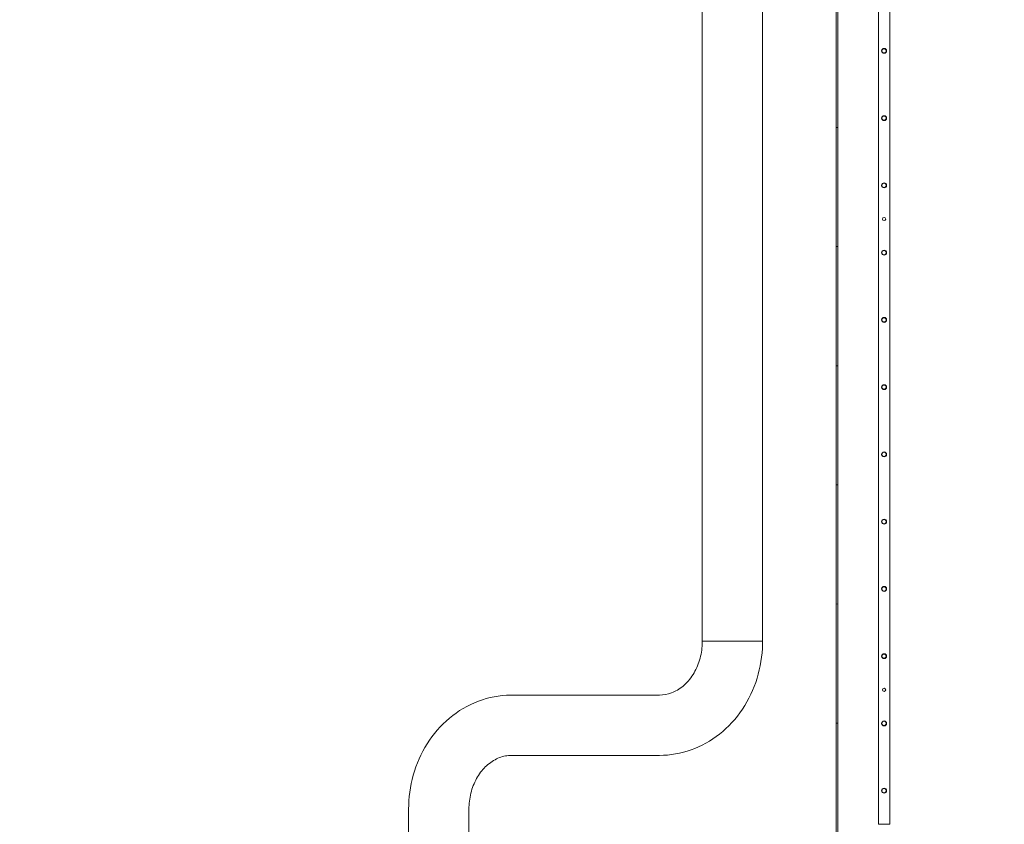
# Model space of a CAD drawing. Units: inches. Extents: x 106 to 2784, y -1799 to 1806.
# Drawn here: x 1850 to 2026, y 1023 to 1166 of the extents above; entities that cross this region are included whole.
import ezdxf

# ---------------------------------------------------------------- set-up
doc = ezdxf.new("R2010")
doc.units = ezdxf.units.IN
doc.header["$LTSCALE"] = 85
doc.header["$MEASUREMENT"] = 0
doc.layers.get('Defpoints').update_dxf_attribs({"lineweight": 13, "true_color": 0xbfbfbf})
doc.layers.add('Dimension (ANSI)', color=7, linetype='Continuous', lineweight=13)
doc.layers.add('Visible (ANSI)', color=7, linetype='Continuous', lineweight=15)
doc.layers.add('Hatch (ANSI)', color=7, linetype='Continuous', lineweight=9, true_color=0xc0c0c0)
doc.styles.get("Standard").update_dxf_attribs({"font": 'arial.ttf'})
doc.dimstyles.new('LDMK_FtIn', dxfattribs={"dimscale": 170, "dimtxt": 0.075, "dimasz": 0.045, "dimexe": 0.0625, "dimexo": 0.0625, "dimgap": 0.031496, "dimtad": 1, "dimdec": 4, "dimzin": 3, "dimdsep": 46, "dimlunit": 4, "dimtxsty": 'Standard', "dimblk": 'DOT', "dimcen": 0.09, "dimdle": 0.25, "dimclrd": 256, "dimclre": 256, "dimclrt": 256, "dimadec": 0, "dimazin": 0, "dimtfac": 1, "dimtdec": 4, "dimtofl": 0, "dimtmove": 0, "dimatfit": 3, "dimldrblk": 'Filled-1', "dimfxl": 1, "dimfrac": 2, "dimtolj": 1, "dimtzin": 0, "dimlwd": -1, "dimlwe": -1, "dimarcsym": 0})

# ---------------------------------------------------------------- blocks, each defined once
blk = doc.blocks.new('*D10')
at = {"layer": 'Defpoints', "color": 0, "transparency": 16777216}
for p in [(1592.24, 1014.55), (1670.92, 1014.55), (2026.13, 324.82)]:
    blk.add_point(p, dxfattribs=at)
at = {"layer": 'Dimension (ANSI)', "transparency": 16777216}
blk.add_line((1660.3, 1014.55), (1592.24, 1014.55), dxfattribs=at)
at = {"layer": 'Dimension (ANSI)', "transparency": 16777216, "insert": (1501.4, 1014.55), "char_height": 12.75, "attachment_point": 4}
blk.add_mtext('\\A1; \\fArial|b0|i0;Elev. LWL', dxfattribs=at)
blk = doc.blocks.new('_Dot')
at = {"color": 0, "linetype": 'ByBlock', "lineweight": -2}
blk.add_line((-0.5, 0), (-1, 0), dxfattribs=at)
at = {"color": 0, "linetype": 'ByBlock', "const_width": 0.5}
blk.add_lwpolyline([(-0.25, 0, 1), (0.25, 0, 1)], format="xyb", close=True, dxfattribs=at)
blk = doc.blocks.new('Filled-1')
at = {"color": 0}
for p, q in [((0, 0), (-1, 0.25)), ((-1, 0.25), (-1, -0.25)), ((-1, 0), (0, 0)), ((-1, -0.25), (0, 0))]:
    blk.add_line(p, q, dxfattribs=at)
at = {"color": 0, "flags": 128}
blk.add_lwpolyline([(-1, -0.25), (0, 0), (-1, 0.25), (-1, -0.25)], dxfattribs=at)
at = {"color": 0}
blk.add_solid([(-1, -0.25), (0, 0), (-1, 0.25), (-1, -0.25)], dxfattribs=at)
blk = doc.blocks.new('*D11')
at = {"layer": 'Defpoints', "color": 0, "transparency": 16777216}
for p in [(1592.24, 1434.55), (1670.92, 1434.55), (2026.13, 324.82)]:
    blk.add_point(p, dxfattribs=at)
at = {"layer": 'Dimension (ANSI)', "transparency": 16777216}
blk.add_line((1660.3, 1434.55), (1592.24, 1434.55), dxfattribs=at)
at = {"layer": 'Dimension (ANSI)', "transparency": 16777216, "insert": (1498.44, 1434.55), "char_height": 12.75, "attachment_point": 4}
blk.add_mtext('\\A1; \\fArial|b0|i0;Elev. HWL', dxfattribs=at)

msp = doc.modelspace()

# ---------------------------------------------------------------- hatches: boundary and pattern name
at = {"layer": 'Hatch (ANSI)'}
h = msp.add_hatch(dxfattribs=at)
h.set_pattern_fill('ANSI31', color=256, scale=170, angle=136.2, style=0)
h.paths.add_polyline_path([(1996.43795, 1445.63081), (1996.31295, 1445.63081), (1996.12595, 1445.44381), (1996.12595, 1018.93183), (1996.31295, 1018.74483), (1996.43795, 1018.74483)])
h = msp.add_hatch(dxfattribs=at)
h.set_pattern_fill('ANSI31', color=256, scale=170, style=0)
edge = h.paths.add_edge_path()
edge.add_ellipse((2004.68079, 1160.74483), major_axis=(0, 0.375), ratio=1, start_angle=0, end_angle=360)
h = msp.add_hatch(dxfattribs=at)
h.set_pattern_fill('ANSI31', color=256, scale=170, angle=105, style=0)
edge = h.paths.add_edge_path()
edge.add_ellipse((2004.68079, 1148.74483), major_axis=(0, 0.375), ratio=1, start_angle=0, end_angle=360)
h = msp.add_hatch(dxfattribs=at)
h.set_pattern_fill('ANSI31', color=256, scale=170, angle=-15, style=0)
edge = h.paths.add_edge_path()
edge.add_ellipse((2004.68079, 1136.74483), major_axis=(0, 0.375), ratio=1, start_angle=0, end_angle=360)
h = msp.add_hatch(dxfattribs=at)
h.set_pattern_fill('ANSI31', color=256, scale=170, angle=75, style=0)
edge = h.paths.add_edge_path()
edge.add_ellipse((2004.68079, 1124.74483), major_axis=(0, 0.375), ratio=1, start_angle=0, end_angle=360)
h = msp.add_hatch(dxfattribs=at)
h.set_pattern_fill('ANSI31', color=256, scale=170, angle=15, style=0)
edge = h.paths.add_edge_path()
edge.add_ellipse((2004.68079, 1112.74483), major_axis=(0, 0.375), ratio=1, start_angle=0, end_angle=360)
h = msp.add_hatch(dxfattribs=at)
h.set_pattern_fill('ANSI31', color=256, scale=170, angle=90, style=0)
edge = h.paths.add_edge_path()
edge.add_ellipse((2004.68079, 1100.74483), major_axis=(0, 0.375), ratio=1, start_angle=0, end_angle=360)
h = msp.add_hatch(dxfattribs=at)
h.set_pattern_fill('ANSI31', color=256, scale=170, style=0)
edge = h.paths.add_edge_path()
edge.add_ellipse((2004.68079, 1088.74483), major_axis=(0, 0.375), ratio=1, start_angle=0, end_angle=360)
h = msp.add_hatch(dxfattribs=at)
h.set_pattern_fill('ANSI31', color=256, scale=170, angle=105, style=0)
edge = h.paths.add_edge_path()
edge.add_ellipse((2004.68079, 1076.74483), major_axis=(0, 0.375), ratio=1, start_angle=0, end_angle=360)
h = msp.add_hatch(dxfattribs=at)
h.set_pattern_fill('ANSI31', color=256, scale=170, angle=-15, style=0)
edge = h.paths.add_edge_path()
edge.add_ellipse((2004.68079, 1064.74483), major_axis=(0, 0.375), ratio=1, start_angle=0, end_angle=360)
h = msp.add_hatch(dxfattribs=at)
h.set_pattern_fill('ANSI31', color=256, scale=170, angle=75, style=0)
edge = h.paths.add_edge_path()
edge.add_ellipse((2004.68079, 1052.74483), major_axis=(0, 0.375), ratio=1, start_angle=0, end_angle=360)
h = msp.add_hatch(dxfattribs=at)
h.set_pattern_fill('ANSI31', color=256, scale=170, angle=15, style=0)
edge = h.paths.add_edge_path()
edge.add_ellipse((2004.68079, 1040.74483), major_axis=(0, 0.375), ratio=1, start_angle=0, end_angle=360)
h = msp.add_hatch(dxfattribs=at)
h.set_pattern_fill('ANSI31', color=256, scale=170, angle=90, style=0)
edge = h.paths.add_edge_path()
edge.add_ellipse((2004.68079, 1028.74483), major_axis=(0, 0.375), ratio=1, start_angle=0, end_angle=360)

# ---------------------------------------------------------------- linework, layer by layer
at = {"layer": 'Visible (ANSI)'}
for p, q in [((1996.43795, 1018.74483), (1996.43795, 1445.63081)), ((1996.12595, 1445.44381), (1996.12595, 1018.93183)), ((1972.25353, 1055.42115), (1972.25353, 1402.32643)), ((1983.00353, 1055.42115), (1983.00353, 1402.32643)), ((2003.68079, 1022.74483), (2003.68079, 1262.74483)), ((2005.68079, 1262.74483), (2005.68079, 1022.74483)), ((1983.00353, 1055.42115), (1972.25353, 1055.42115)), ((1983.00353, 1055.42115), (1972.25353, 1055.42115)), ((1938.22438, 1045.79615), (1964.63815, 1045.79615)), ((1938.22438, 1035.04615), (1964.63815, 1035.04615)), ((1919.85899, 1006.99403), (1919.85899, 1025.42115)), ((1930.60899, 1006.99403), (1930.60899, 1025.42115)), ((2005.68079, 1022.74483), (2003.68079, 1022.74483))]:
    msp.add_line(p, q, dxfattribs=at)
for centre, radius in [((2004.68079, 1160.74483), 0.4375), ((2004.68079, 1160.74483), 0.375), ((2004.68079, 1148.74483), 0.4375), ((2004.68079, 1148.74483), 0.375), ((2004.68079, 1136.74483), 0.4375), ((2004.68079, 1136.74483), 0.375), ((2004.68079, 1130.74483), 0.28125), ((2004.68079, 1124.74483), 0.4375), ((2004.68079, 1124.74483), 0.375), ((2004.68079, 1112.74483), 0.4375), ((2004.68079, 1112.74483), 0.375), ((2004.68079, 1100.74483), 0.4375), ((2004.68079, 1100.74483), 0.375), ((2004.68079, 1088.74483), 0.4375), ((2004.68079, 1088.74483), 0.375), ((2004.68079, 1076.74483), 0.4375), ((2004.68079, 1076.74483), 0.375), ((2004.68079, 1064.74483), 0.4375), ((2004.68079, 1064.74483), 0.375), ((2004.68079, 1052.74483), 0.4375), ((2004.68079, 1052.74483), 0.375), ((2004.68079, 1046.74483), 0.28125), ((2004.68079, 1040.74483), 0.4375), ((2004.68079, 1040.74483), 0.375), ((2004.68079, 1028.74483), 0.4375), ((2004.68079, 1028.74483), 0.375)]:
    msp.add_circle(centre, radius, dxfattribs=at)
for points, knots in [([(1964.63815, 1035.04615), (1966.54202, 1035.04615), (1968.44453, 1035.37757), (1972.06831, 1036.66062), (1973.78444, 1037.62124), (1976.89401, 1040.07973), (1978.27365, 1041.5948), (1980.53016, 1044.97814), (1981.40794, 1046.84618), (1982.61625, 1050.76432), (1982.9471, 1052.81453), (1983.00132, 1055.0551), (1983.00353, 1055.23812), (1983.00353, 1055.42115)], [1.570796327, 1.570796327, 1.570796327, 1.570796327, 1.868323703, 1.868323703, 2.171178626, 2.171178626, 2.485337891, 2.485337891, 2.799497157, 2.799497157, 3.113656422, 3.113656422, 3.141592654, 3.141592654, 3.141592654, 3.141592654]), ([(1964.63815, 1045.79615), (1965.34856, 1045.79615), (1966.06028, 1045.92363), (1967.46831, 1046.4519), (1968.16507, 1046.85501), (1969.47315, 1047.95241), (1970.08276, 1048.64765), (1971.08165, 1050.23518), (1971.48121, 1051.11177), (1972.03825, 1052.96734), (1972.20236, 1053.94165), (1972.2501, 1055.09052), (1972.25353, 1055.25584), (1972.25353, 1055.42115)], [1.570796327, 1.570796327, 1.570796327, 1.570796327, 1.884955592, 1.884955592, 2.199114858, 2.199114858, 2.513274123, 2.513274123, 2.807915872, 2.807915872, 3.093652809, 3.093652809, 3.141592654, 3.141592654, 3.141592654, 3.141592654]), ([(1919.85899, 1025.42115), (1919.85899, 1027.47941), (1920.14009, 1029.5377), (1921.25137, 1033.48696), (1922.08183, 1035.37803), (1924.2493, 1038.8228), (1925.58718, 1040.37634), (1928.68128, 1042.9721), (1930.4385, 1044.01279), (1934.14118, 1045.40198), (1936.07684, 1045.77081), (1938.08698, 1045.79573), (1938.15568, 1045.79615), (1938.22438, 1045.79615)], [0, 0, 0, 0, 0.314159265, 0.314159265, 0.628318531, 0.628318531, 0.942477796, 0.942477796, 1.256637061, 1.256637061, 1.56006056, 1.56006056, 1.570796327, 1.570796327, 1.570796327, 1.570796327]), ([(1930.60899, 1025.42115), (1930.60899, 1026.39818), (1930.73044, 1027.37488), (1931.19851, 1029.23115), (1931.54618, 1030.10943), (1932.42381, 1031.69628), (1932.95726, 1032.39954), (1934.1619, 1033.59626), (1934.83819, 1034.07295), (1936.22583, 1034.74898), (1936.93703, 1034.94782), (1937.83955, 1035.03671), (1938.03196, 1035.04615), (1938.22438, 1035.04615)], [0, 0, 0, 0, 0.283330555, 0.283330555, 0.568336629, 0.568336629, 0.860332287, 0.860332287, 1.171546648, 1.171546648, 1.485705914, 1.485705914, 1.570796327, 1.570796327, 1.570796327, 1.570796327])]:
    msp.add_open_spline(points, degree=3, knots=knots, dxfattribs=at)

# ---------------------------------------------------------------- dimensions: what is measured, and where the dimension line sits
at = {"layer": 'Dimension (ANSI)'}
for feature_location, text, picture, middle in [((1670.92262, 1434.55483), ' \\fArial|b0|i0;Elev. HWL', '*D11', (1542.66089, 1434.55483)), ((1670.92262, 1014.55483), ' \\fArial|b0|i0;Elev. LWL', '*D10', (1544.1394, 1014.55483))]:
    dim = msp.add_ordinate_dim(feature_location=feature_location, offset=(-78.68681, 0), dtype=0, origin=(2026.12595, 324.82483), text=text, dimstyle='LDMK_FtIn', override={"dimgap": 0.031496, "dimtad": 0, "dimdec": 4, "dimlfac": 1, "dimtol": 0, "dimlim": 0, "dimtp": 0, "dimtm": 0, "dimtdec": 4}, dxfattribs=at)
    dim.commit()
    dim.dimension.update_dxf_attribs({"geometry": picture, "text_midpoint": middle})

doc.saveas('drawing.dxf')
